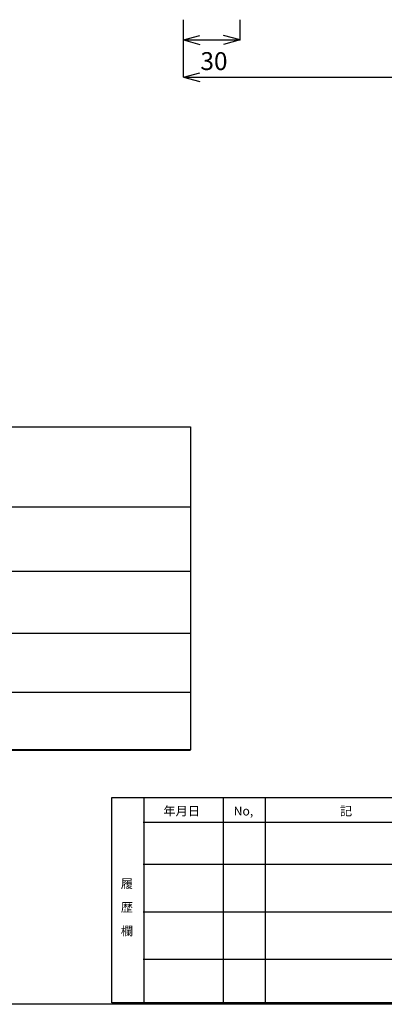
# Model space of a CAD drawing. Extents: x -95 to 304, y 12 to 287.
# Drawn here: x 159 to 208, y 12 to 144 of the extents above; entities that cross this region are included whole.
import ezdxf

# ---------------------------------------------------------------- set-up
doc = ezdxf.new("R2010")
doc.units = 0
doc.layers.add('_0-0__{_B_N_X', color=7, linetype='CONTINUOUS')

# ---------------------------------------------------------------- blocks, each defined once
blk = doc.blocks.new('BLOCK_3')
at = {"layer": '_0-0__{_B_N_X', "color": 7}
blk.add_lwpolyline([(304.39279, 11.998234), (-94.592504, 11.998234)], dxfattribs=at)
blk = doc.blocks.new('BLOCK_232')
at = {"layer": '_0-0__{_B_N_X', "color": 7}
blk.add_lwpolyline([(180.857867, 141.163132), (188.434665, 141.163132)], dxfattribs=at)
blk = doc.blocks.new('BLOCK_233')
at = {"layer": '_0-0__{_B_N_X', "color": 7}
blk.add_lwpolyline([(180.857867, 141.163132), (183.052737, 141.751554)], dxfattribs=at)
blk = doc.blocks.new('BLOCK_234')
at = {"layer": '_0-0__{_B_N_X', "color": 7}
blk.add_lwpolyline([(180.857867, 141.163132), (183.052737, 140.575054)], dxfattribs=at)
blk = doc.blocks.new('BLOCK_235')
at = {"layer": '_0-0__{_B_N_X', "color": 7}
blk.add_lwpolyline([(188.434665, 141.163132), (186.238761, 141.751554)], dxfattribs=at)
blk = doc.blocks.new('BLOCK_236')
at = {"layer": '_0-0__{_B_N_X', "color": 7}
blk.add_lwpolyline([(188.434665, 141.163132), (186.238761, 140.575054)], dxfattribs=at)
blk = doc.blocks.new('BLOCK_237')
at = {"layer": '_0-0__{_B_N_X', "color": 7}
blk.add_lwpolyline([(180.857867, 141.163132), (180.857867, 143.879245)], dxfattribs=at)
blk = doc.blocks.new('BLOCK_238')
at = {"layer": '_0-0__{_B_N_X', "color": 7}
blk.add_lwpolyline([(188.434665, 141.163132), (188.434665, 143.879245)], dxfattribs=at)
blk = doc.blocks.new('BLOCK_246')
at = {"layer": '_0-0__{_B_N_X', "color": 7}
blk.add_lwpolyline([(180.857867, 136.183591), (267.990188, 136.183591)], dxfattribs=at)
blk = doc.blocks.new('BLOCK_247')
at = {"layer": '_0-0__{_B_N_X', "color": 7}
blk.add_lwpolyline([(180.857867, 136.183591), (183.052737, 136.772013)], dxfattribs=at)
blk = doc.blocks.new('BLOCK_248')
at = {"layer": '_0-0__{_B_N_X', "color": 7}
blk.add_lwpolyline([(180.857867, 136.183591), (183.052737, 135.595513)], dxfattribs=at)
blk = doc.blocks.new('BLOCK_251')
at = {"layer": '_0-0__{_B_N_X', "color": 7}
blk.add_lwpolyline([(180.857867, 136.183591), (180.857867, 143.426215)], dxfattribs=at)
blk = doc.blocks.new('BLOCK_313')
at = {"layer": '_0-0__{_B_N_X', "color": 7, "insert": (183.130252, 137.133404), "char_height": 2.398889, "attachment_point": 7}
blk.add_mtext('\\fKozuka Gothic Pro R|b0|i0|c0|p34;\\W1;30', dxfattribs=at)
blk = doc.blocks.new('BLOCK_808')
at = {"layer": '_0-0__{_B_N_X', "color": 7}
for points in [[(171.25, 39.69), (223.14, 39.69), (223.14, 12.18), (171.25, 12.18), (171.25, 39.69)], [(175.57, 39.7), (175.57, 12.13)], [(186.16, 39.7), (186.16, 12.13)], [(191.8, 39.7), (191.8, 12.13)], [(175.48, 36.39), (223.14, 36.39)], [(175.48, 30.75), (223.14, 30.75)], [(175.48, 24.39), (223.14, 24.39)], [(175.48, 18.04), (223.14, 18.04)]]:
    blk.add_lwpolyline(points, dxfattribs=at)
at = {"layer": '_0-0__{_B_N_X', "color": 7, "char_height": 1.1994, "attachment_point": 7}
for s, insert in [('\\fKozuka Gothic Pro R|b0|i0|c0|p34;\\W1;年月日', (178.17, 37.29)), ('\\fKozuka Gothic Pro R|b0|i0|c0|p34;\\W1;No,', (187.58, 37.29)), ('\\fKozuka Gothic Pro R|b0|i0|c0|p34;\\W1;記\u3000\u3000\u3000\u3000事', (201.81, 37.29)), ('\\fKozuka Gothic Pro R|b0|i0|c0|p34;\\W1;履', (172.47, 27.57)), ('\\fKozuka Gothic Pro R|b0|i0|c0|p34;\\W1;歴', (172.47, 24.39)), ('\\fKozuka Gothic Pro R|b0|i0|c0|p34;\\W1;欄', (172.47, 21.22))]:
    blk.add_mtext(s, dxfattribs=dict(at, insert=insert))

msp = doc.modelspace()

# ---------------------------------------------------------------- linework, layer by layer
at = {"layer": '_0-0__{_B_N_X', "color": 7}
for points in [[(79.848701, 46.113981), (79.848701, 89.364054), (181.810091, 89.364054), (181.810091, 46.095722), (79.848701, 46.113981)], [(79.73174, 78.631204), (181.799756, 78.631204)], [(105.015295, 70.00813), (181.821804, 70.00813)], [(79.73174, 61.696492), (181.799756, 61.696492)], [(104.779995, 53.820315), (181.799756, 53.820315)], [(79.73174, 46.058171), (181.799756, 46.058171)]]:
    msp.add_lwpolyline(points, dxfattribs=at)

# ---------------------------------------------------------------- block references
at = {"layer": '_0-0__{_B_N_X'}
for name in ['BLOCK_237', 'BLOCK_238', 'BLOCK_251', 'BLOCK_233', 'BLOCK_232', 'BLOCK_234', 'BLOCK_235', 'BLOCK_236', 'BLOCK_313', 'BLOCK_247', 'BLOCK_246', 'BLOCK_248', 'BLOCK_808', 'BLOCK_3']:
    msp.add_blockref(name, (0, 0), dxfattribs=at)

doc.saveas('drawing.dxf')
